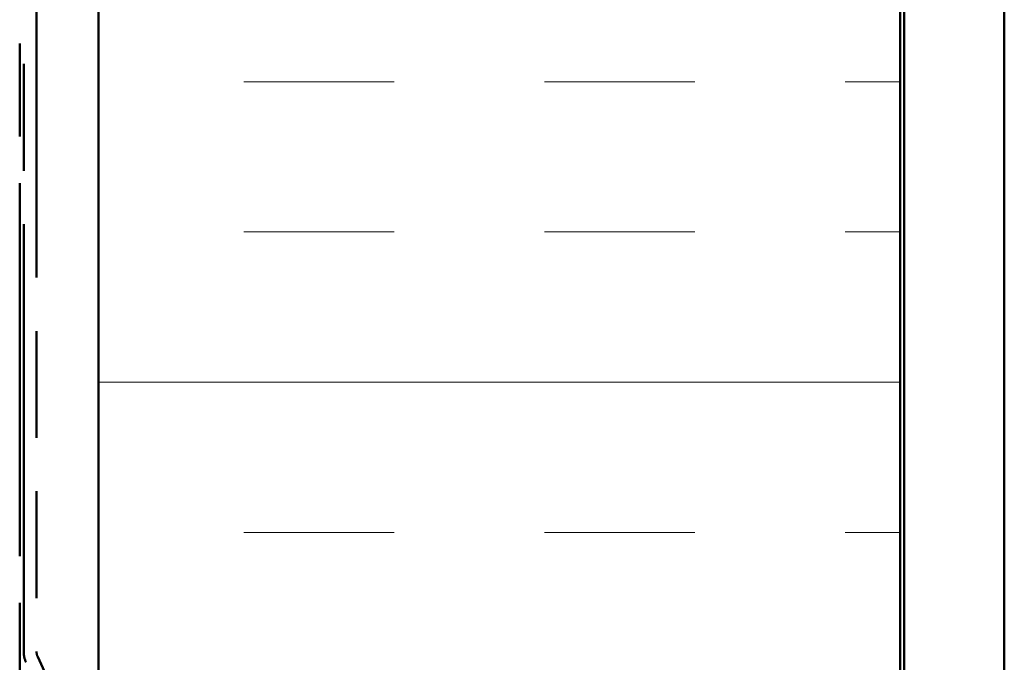
# Model space of a CAD drawing. Units: inches. Extents: x 0 to 42, y -214 to 21.
# Drawn here: x 6 to 8, y -34 to -32 of the extents above; entities that cross this region are included whole.
import ezdxf

# ---------------------------------------------------------------- set-up
doc = ezdxf.new("R2010")
doc.units = ezdxf.units.IN
doc.header["$LTSCALE"] = 2
doc.header["$MEASUREMENT"] = 0
doc.linetypes.add('DOUBLE_DASH_CHAIN', pattern=[1.2403, 0.6614, -0.0827, 0.1654, -0.0827, 0.1654, -0.0827])
doc.layers.add('Hatch (ANSI)', color=7, linetype='Continuous', lineweight=18)
doc.layers.add('Visible (ANSI)', color=7, linetype='Continuous', lineweight=50)

msp = doc.modelspace()

# ---------------------------------------------------------------- hatches: boundary and pattern name
at = {"layer": 'Hatch (ANSI)', "true_color": 0x0080ff}
h = msp.add_hatch(dxfattribs=at)
h.set_pattern_fill('INSUL', color=150, scale=3, style=0)
h.set_pattern_definition([(0, (-0.2515, -44.5429), (0, 1.125), []), (0, (-0.2515, -44.1679), (0, 1.125), [0.375, -0.375]), (0, (-0.2515, -43.7929), (0, 1.125), [0.375, -0.375])])
h.paths.add_polyline_path([(8.136766, -24.068455), (8.136766, -36.046458), (6.136766, -36.046458), (6.136766, -24.068455)])

# ---------------------------------------------------------------- linework, layer by layer
at = {"layer": 'Visible (ANSI)', "color": 30, "linetype": 'DOUBLE_DASH_CHAIN', "ltscale": 0.703632, "true_color": 0xff8000}
msp.add_line((5.939766, -24.068455), (5.939766, -36.286458), dxfattribs=at)
at = {"layer": 'Visible (ANSI)', "color": 150, "true_color": 0x0080ff}
for p, q in [((6.136766, -36.046458), (6.136766, -24.068455)), ((8.136766, -24.068455), (8.136766, -36.046458))]:
    msp.add_line(p, q, dxfattribs=at)
at = {"layer": 'Visible (ANSI)', "color": 96, "true_color": 0x008000}
for p, q in [((8.146766, -36.046458), (8.146766, -24.068455)), ((8.396766, -24.068455), (8.396766, -36.046458))]:
    msp.add_line(p, q, dxfattribs=at)
at = {"layer": 'Visible (ANSI)', "color": 30, "linetype": 'DOUBLE_DASH_CHAIN', "ltscale": 0.806257, "true_color": 0xff8000}
for p, q in [((5.949766, -33.964555), (5.949766, -25.964555)), ((5.981766, -25.964555), (5.981766, -33.964555))]:
    msp.add_line(p, q, dxfattribs=at)
at = {"layer": 'Visible (ANSI)', "color": 30, "linetype": 'DOUBLE_DASH_CHAIN', "ltscale": 0.051029, "true_color": 0xff8000}
for p, q in [((5.984694, -33.977761), (6.12084, -34.269728)), ((6.091838, -34.283251), (5.955692, -33.991285))]:
    msp.add_line(p, q, dxfattribs=at)
at = {"layer": 'Visible (ANSI)', "color": 30, "linetype": 'DOUBLE_DASH_CHAIN', "ltscale": 0.00428, "true_color": 0xff8000}
msp.add_arc((6.013016, -33.964555), 0.06325, 180, 205, dxfattribs=at)
at = {"layer": 'Visible (ANSI)', "color": 30, "linetype": 'DOUBLE_DASH_CHAIN', "ltscale": 0.002064, "true_color": 0xff8000}
msp.add_arc((6.013016, -33.964555), 0.03125, 180, 205, dxfattribs=at)

doc.saveas('drawing.dxf')
